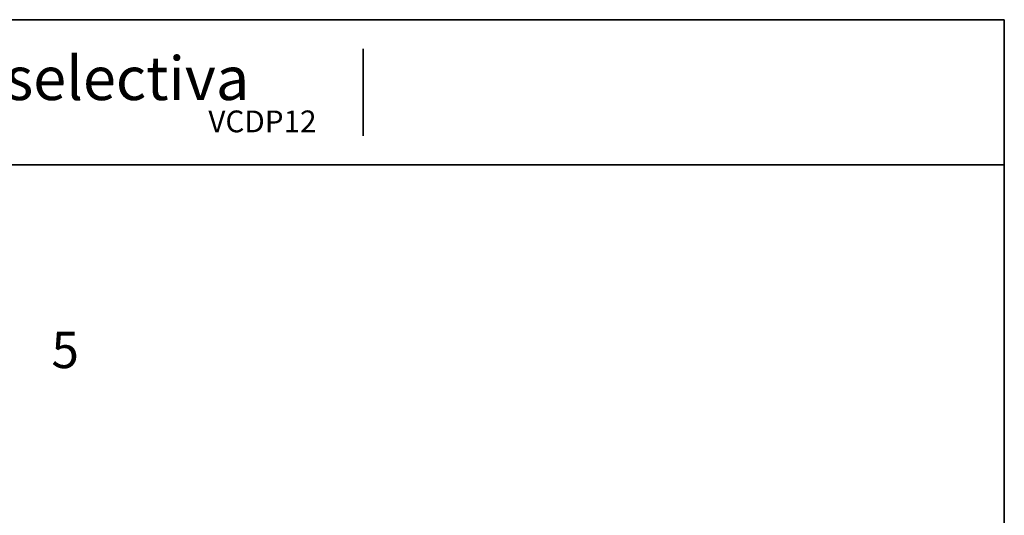
# Paper-space layout 'Hoja4' of a CAD drawing. Units: millimetres. Extents: x 11 to 291, y 5 to 202.
# Drawn here: x 153 to 288, y 134 to 202 of the extents above; entities that cross this region are included whole.
import ezdxf
from ezdxf.enums import TextEntityAlignment as Align

# ---------------------------------------------------------------- set-up
doc = ezdxf.new("R2010")
doc.units = ezdxf.units.MM
doc.layers.add('Predeterminado', color=7, linetype='Continuous')
doc.styles.add('SEACAD_Solid_Edge_ANSI', font='seans.ttf')

# ---------------------------------------------------------------- blocks, each defined once
blk = doc.blocks.new('SEANNOT_GROUP15')
at = {"layer": 'Predeterminado', "color": 7, "lineweight": 5, "style": 'SEACAD_Solid_Edge_ANSI'}
blk.add_text('Recogida selectiva', height=6, dxfattribs=at).set_placement((113.37, 196.87), align=Align.TOP_LEFT)
blk = doc.blocks.new('SEANNOT_GROUP16')
at = {"layer": 'Predeterminado', "color": 7, "lineweight": 5, "style": 'SEACAD_Solid_Edge_ANSI'}
blk.add_text('VCDP12', height=3, dxfattribs=at).set_placement((178.59, 189.43), align=Align.TOP_LEFT)

psp = doc.layouts.new('Hoja4')

# ---------------------------------------------------------------- linework, layer by layer
at = {"layer": 'Predeterminado', "color": 7, "lineweight": 35}
for p, q in [((191.29, 201.95), (11.29, 201.95)), ((288.29, 201.95), (11.29, 201.95)), ((288.29, 201.95), (288.29, 8.6)), ((199.91, 185.95), (199.91, 197.95)), ((11.29, 181.95), (288.29, 181.95))]:
    psp.add_line(p, q, dxfattribs=at)

# ---------------------------------------------------------------- block references
at = {"layer": 'Predeterminado'}
for name in ['SEANNOT_GROUP15', 'SEANNOT_GROUP16']:
    psp.add_blockref(name, (0, 0), dxfattribs=at)

# ---------------------------------------------------------------- texts
at = {"layer": 'Predeterminado', "insert": (156.97, 158.93), "char_height": 5, "width": 6.3049, "attachment_point": 1}
psp.add_mtext('{\\fSolid Edge ANSI|b1||i0||c0|p34;\\C7;\\H5.;\\W1.;5 }', dxfattribs=at)

doc.saveas('drawing.dxf')
